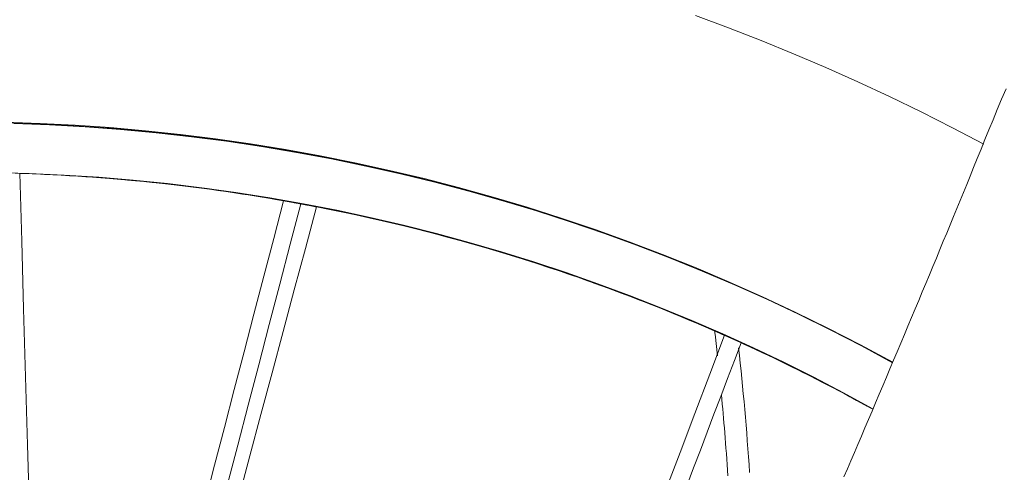
# Model space of a CAD drawing. Units: inches. Extents: x 59 to 440, y 124 to 370.
# Drawn here: x 84 to 90, y 168 to 171 of the extents above; entities that cross this region are included whole.
import ezdxf

# ---------------------------------------------------------------- set-up
doc = ezdxf.new("R2010")
doc.units = ezdxf.units.IN
doc.header["$MEASUREMENT"] = 0
doc.layers.add('Unnamed [1]', color=7, linetype='Continuous', lineweight=0)

msp = doc.modelspace()

# ---------------------------------------------------------------- linework, layer by layer
at = {"layer": 'Unnamed [1]', "color": 1, "linetype": 'Continuous', "lineweight": 0, "true_color": 0xff0000}
for p, q in [((85.723605, 169.6336309), (85.7275735, 169.6329171)), ((85.8173269, 169.6160711), (85.8211623, 169.615348))]:
    msp.add_line(p, q, dxfattribs=at)
at = {"layer": 'Unnamed [1]', "color": 1, "linetype": 'Continuous', "lineweight": 0}
for points in [[(89.862038, 169.9807458), (89.6760581, 170.0784433), (89.4886333, 170.1730662), (89.2998027, 170.2646012), (89.1096055, 170.3530352), (88.9180808, 170.4383548), (88.725268, 170.5205468), (88.5312061, 170.599598), (88.3359342, 170.675495), (88.1394917, 170.7482246)], [(89.0265688, 167.9912505), (89.0471753, 168.0393058), (89.0679099, 168.0877217), (89.0887631, 168.1364755), (89.1097253, 168.1855449), (89.1307868, 168.2349073), (89.1519382, 168.2845403), (89.1731697, 168.3344213), (89.1944719, 168.3845279), (89.2158351, 168.4348375), (89.2372497, 168.4853278), (89.2587061, 168.5359762), (89.2801949, 168.5867602), (89.3017062, 168.6376573), (89.3232306, 168.688645), (89.3447585, 168.739701), (89.3662803, 168.7908025), (89.3877864, 168.8419273), (89.4092672, 168.8930527), (89.4307131, 168.9441563), (89.4521145, 168.9952156), (89.4734618, 169.0462082), (89.4947455, 169.0971115), (89.5159559, 169.147903), (89.5370834, 169.1985602), (89.5581157, 169.2490564), (89.5790366, 169.2993587), (89.5998297, 169.349434), (89.6204785, 169.3992488), (89.6409664, 169.4487701), (89.6612769, 169.4979643), (89.6813936, 169.5467984), (89.7013119, 169.595266), (89.721069, 169.6434555), (89.7407111, 169.6914756), (89.760351, 169.7396005), (89.7806511, 169.7894505), (89.8017477, 169.8412962), (89.8236123, 169.8949931), (89.846216, 169.9503966), (89.8695302, 170.007362), (89.893526, 170.0657448), (89.9181748, 170.1254005), (89.9434473, 170.1861835), (89.9693125, 170.2479458), (89.9957393, 170.3105387)], [(84.0636741, 170.1034403), (84.2769123, 170.0954165), (84.4897509, 170.0834815), (84.7020701, 170.0676459), (84.9138042, 170.0479292), (85.1249007, 170.024353), (85.3353072, 169.9969388), (85.5449712, 169.965708), (85.7538404, 169.9306823), (85.9618622, 169.8918832), (86.1689844, 169.8493322), (86.3751542, 169.8030503), (86.5803179, 169.7530564), (86.7844217, 169.699369), (86.9874115, 169.6420064), (87.1892335, 169.580987), (87.3898338, 169.5163293), (87.5891584, 169.4480516), (87.7871535, 169.3761724), (87.983765, 169.3007099), (88.1789392, 169.2216827), (88.372622, 169.1391091), (88.5647595, 169.0530075), (88.7552979, 168.9633963), (88.9441831, 168.870294), (89.1313614, 168.7737188), (89.3167787, 168.6736893)], [(89.2001111, 168.3984467), (89.0240106, 168.4941439), (88.8461542, 168.5867447), (88.6665824, 168.6762202), (88.4853357, 168.7625414), (88.3024544, 168.8456793), (88.1179791, 168.9256049), (87.9319502, 169.0022893), (87.7444081, 169.0757034), (87.5553934, 169.1458184), (87.3649464, 169.2126052), (87.1731076, 169.2760349), (86.9799176, 169.3360784), (86.7854166, 169.3927069), (86.5896453, 169.4458913), (86.392644, 169.4956027), (86.1944532, 169.541812), (85.9951134, 169.5844904), (85.7946649, 169.6236088), (85.5931484, 169.6591382), (85.3906042, 169.6910498), (85.1870727, 169.7193145), (84.9825945, 169.7439033), (84.7772099, 169.7647873), (84.5709596, 169.7819374), (84.3638838, 169.7953248), (84.156023, 169.8049205), (83.9474178, 169.8106954)], [(85.1390886, 169.7254294), (85.219815, 169.7148639), (85.3005167, 169.7037062), (85.3811906, 169.6919558), (85.4618338, 169.679612), (85.5424433, 169.6666741), (85.6230161, 169.6531415), (85.7035493, 169.6390135), (85.7840399, 169.6242894), (85.8644848, 169.6089686), (85.9448812, 169.5930504), (86.025226, 169.5765342), (86.1055162, 169.5594193), (86.185749, 169.541705), (86.2659212, 169.5233907), (86.34603, 169.5044758), (86.4260723, 169.4849595), (86.5060452, 169.4648412), (86.5859457, 169.4441203), (86.6657708, 169.4227961), (86.7455176, 169.4008679), (86.825183, 169.378335), (86.9047642, 169.3551969), (86.984258, 169.3314528), (87.0636615, 169.3071022), (87.1429719, 169.2821442), (87.2222027, 169.2565684), (87.3013542, 169.2303708), (87.3804033, 169.2035607), (87.4593268, 169.1761472), (87.5381015, 169.1481397), (87.6167041, 169.1195475), (87.6951116, 169.0903798), (87.7733008, 169.0606459), (87.8512484, 169.030355), (87.9289314, 168.9995164), (88.0063264, 168.9681394), (88.0834104, 168.9362333), (88.1601601, 168.9038073), (88.2365523, 168.8708706), (88.312564, 168.8374326)], [(85.6780055, 169.6417593), (85.677865, 169.6417844), (85.6778131, 169.6417936), (85.6778531, 169.6417864), (85.677988, 169.6417622), (85.6782211, 169.6417206), (85.6785555, 169.6416608), (85.6789944, 169.6415825), (85.679541, 169.641485), (85.6801983, 169.6413678), (85.6809697, 169.6412304), (85.6818581, 169.6410722), (85.6828669, 169.6408926), (85.6839992, 169.6406911), (85.6852581, 169.6404671), (85.6866468, 169.6402202), (85.6881685, 169.6399496), (85.689824, 169.6396554), (85.6916048, 169.639339), (85.6935, 169.6390023), (85.6954988, 169.6386471), (85.6975902, 169.6382753), (85.6997634, 169.6378888), (85.7020076, 169.6374896), (85.7043118, 169.6370794), (85.7066653, 169.6366602), (85.7090571, 169.6362338), (85.7114765, 169.6358022), (85.7139124, 169.6353672), (85.7163541, 169.6349306), (85.7187906, 169.6344945), (85.7212112, 169.6340606), (85.723605, 169.6336309)], [(85.7275735, 169.6329171), (85.7313996, 169.6322277), (85.7351512, 169.6315505), (85.7388185, 169.6308873), (85.7423915, 169.6302402), (85.7458603, 169.6296109), (85.7492149, 169.6290014), (85.7524456, 169.6284135), (85.7555423, 169.6278492), (85.7584952, 169.6273102), (85.7612943, 169.6267985), (85.7639298, 169.626316), (85.7663917, 169.6258646), (85.7686701, 169.625446), (85.770755, 169.6250624), (85.7726367, 169.6247154), (85.7743051, 169.624407), (85.7757504, 169.6241391), (85.7769626, 169.6239135), (85.7779319, 169.6237322), (85.7786482, 169.623597), (85.7791018, 169.6235098), (85.7792827, 169.6234726), (85.7791809, 169.6234871), (85.7787866, 169.6235552)], [(85.7275756, 169.6329733), (85.7355207, 169.631448), (85.7427343, 169.630081), (85.7492237, 169.6288686), (85.7549958, 169.627807), (85.7600578, 169.6268924), (85.7644168, 169.6261209), (85.7680797, 169.6254887), (85.7710539, 169.624992), (85.7733462, 169.6246269), (85.7749638, 169.6243897), (85.7759138, 169.6242765), (85.7762034, 169.6242836), (85.7758395, 169.624407), (85.7748293, 169.624643), (85.7731798, 169.6249878), (85.7708982, 169.6254375), (85.7679915, 169.6259883), (85.7644668, 169.6266364), (85.7603313, 169.627378), (85.755592, 169.6282093), (85.750256, 169.6291263), (85.7443303, 169.6301254), (85.7378222, 169.6312027), (85.7307386, 169.6323544)], [(85.7685775, 169.6254058), (85.7680656, 169.6254992), (85.7675429, 169.6255947), (85.7670068, 169.6256927), (85.7664546, 169.6257937), (85.7658835, 169.6258981), (85.765291, 169.6260065), (85.7646743, 169.6261193), (85.7640307, 169.6262369), (85.7633577, 169.62636), (85.7626524, 169.6264888), (85.7619122, 169.6266241), (85.7611345, 169.6267661), (85.7603166, 169.6269154), (85.7594558, 169.6270725), (85.7585494, 169.6272378), (85.7575947, 169.6274119), (85.7565903, 169.6275949), (85.7555394, 169.6277864), (85.7544465, 169.6279854), (85.7533161, 169.6281912), (85.7521526, 169.6284029), (85.7509605, 169.6286198), (85.7497442, 169.6288411), (85.7485082, 169.6290658), (85.747257, 169.6292932), (85.7459951, 169.6295226), (85.7447269, 169.629753), (85.7434568, 169.6299837), (85.7421894, 169.6302138), (85.740929, 169.6304425), (85.7396802, 169.6306691), (85.7384475, 169.6308928)], [(85.7787339, 169.6233377), (85.7797567, 169.6231454), (85.7808344, 169.6229428), (85.7819667, 169.6227298), (85.7831527, 169.6225067), (85.7843922, 169.6222735), (85.7856843, 169.6220304), (85.7870287, 169.6217774), (85.7884247, 169.6215147), (85.7898718, 169.6212423), (85.7913694, 169.6209604), (85.792917, 169.6206691), (85.794514, 169.6203684), (85.7961598, 169.6200586), (85.7978539, 169.6197396), (85.7995957, 169.6194115), (85.8013846, 169.6190746), (85.8032202, 169.6187289), (85.8051018, 169.6183745), (85.8070289, 169.6180114), (85.8090009, 169.6176399), (85.8110172, 169.61726), (85.8130774, 169.6168718), (85.8151808, 169.6164755), (85.8173269, 169.6160711)], [(85.8211623, 169.615348), (85.8250853, 169.6146078), (85.8288765, 169.6138919), (85.8325326, 169.613201), (85.8360504, 169.6125356), (85.8394268, 169.6118965), (85.8426585, 169.6112842), (85.8457424, 169.6106994), (85.8486752, 169.6101428), (85.8514539, 169.6096149), (85.8540752, 169.6091165), (85.8565359, 169.6086481), (85.8588329, 169.6082104), (85.8609629, 169.6078041), (85.8629228, 169.6074297), (85.8647094, 169.6070879), (85.8663194, 169.6067793), (85.8677498, 169.6065047), (85.8689973, 169.6062645), (85.8700587, 169.6060596), (85.8709309, 169.6058904), (85.8716106, 169.6057576), (85.8720947, 169.605662), (85.8723801, 169.605604), (85.8724634, 169.6055844)], [(88.2541132, 168.8632546), (88.2548275, 168.8570649), (88.2555397, 168.8508742), (88.2562498, 168.8446826), (88.2569579, 168.83849), (88.2576639, 168.8322964), (88.2583678, 168.8261019), (88.2590697, 168.8199064), (88.2597695, 168.8137099), (88.2604672, 168.8075125), (88.2611629, 168.8013142), (88.2618564, 168.7951148), (88.2625479, 168.7889146), (88.2632373, 168.7827133), (88.2639247, 168.7765111), (88.2646099, 168.770308), (88.2652931, 168.7641038), (88.2659742, 168.7578988), (88.2666532, 168.7516927), (88.2673302, 168.7454858), (88.268005, 168.7392778), (88.2686778, 168.7330689), (88.2693485, 168.7268591), (88.2700171, 168.7206483), (88.2706836, 168.7144365)], [(88.3606641, 168.8159274), (88.3965033, 168.7997298), (88.4322653, 168.783418), (88.4679499, 168.7669924), (88.5035571, 168.7504531), (88.5390866, 168.7338005), (88.5745383, 168.7170349), (88.609912, 168.7001565), (88.6452075, 168.6831656), (88.6804247, 168.6660625), (88.7155634, 168.6488475), (88.7506234, 168.6315209), (88.7856046, 168.6140828), (88.8205067, 168.5965337), (88.8553297, 168.5788738), (88.8900734, 168.5611034), (88.9247376, 168.5432227), (88.9593221, 168.525232), (88.9938267, 168.5071317), (89.0282514, 168.488922), (89.0625958, 168.4706031), (89.09686, 168.4521754), (89.1310436, 168.4336391), (89.1651466, 168.4149946), (89.1991687, 168.396242)], [(88.462543, 168.016934), (88.4592832, 168.0646531), (88.455903, 168.1122173), (88.4524053, 168.1596434), (88.4487915, 168.2069309), (88.4450626, 168.2540789), (88.4412199, 168.3010867), (88.4372648, 168.3479535), (88.4331983, 168.3946788), (88.4290218, 168.4412616), (88.4247365, 168.4877014), (88.4203436, 168.5339974), (88.4158443, 168.5801488), (88.41124, 168.6261549), (88.4065318, 168.6720151), (88.4017209, 168.7177285), (88.3968086, 168.7632945)], [(88.2939429, 168.4831358), (88.2965766, 168.4549044), (88.2991652, 168.4267096), (88.3017131, 168.3984786), (88.3042248, 168.3701386), (88.3067047, 168.3416166), (88.3091573, 168.31284), (88.311587, 168.2837357), (88.3139983, 168.2542312), (88.3163957, 168.2242533), (88.3187835, 168.1937295), (88.3211664, 168.1625867), (88.3235487, 168.1307523), (88.3259259, 168.098238), (88.3282881, 168.0650997), (88.3306313, 168.0313306), (88.3329514, 167.9969241)]]:
    msp.add_lwpolyline(points, dxfattribs=at)
for points in [[(84.1578645, 167.7778747, 0), (84.1460161, 168.1835437, 0), (84.1341678, 168.5892127, 0), (84.1223194, 168.9948816, 0), (84.1104711, 169.4005506, 0), (84.0986227, 169.8062196, 0)], [(85.2047377, 167.8349514, 0), (85.2636733, 168.0608604, 0), (85.322609, 168.2867694, 0), (85.3815446, 168.5126785, 0), (85.4404803, 168.7385875, 0), (85.4994159, 168.9644966, 0), (85.5583515, 169.1904056, 0), (85.6172872, 169.4163146, 0), (85.6762228, 169.6422237, 0)], [(85.7787971, 169.6236178, 0), (85.7160382, 169.3830536, 0), (85.6532793, 169.1424895, 0), (85.5905204, 168.9019253, 0), (85.5277615, 168.6613612, 0), (85.4650026, 168.420797, 0), (85.4022437, 168.1802329, 0), (85.3394848, 167.9396688, 0)], [(85.408344, 167.8687923, 0), (85.4747187, 168.1167885, 0), (85.5410934, 168.3647846, 0), (85.6074682, 168.6127808, 0), (85.6738429, 168.860777, 0), (85.7402176, 169.1087731, 0), (85.8065923, 169.3567693, 0), (85.872967, 169.6047655, 0)], [(87.9579217, 167.903335, 0), (88.0466938, 168.1371538, 0), (88.1354659, 168.3709725, 0), (88.2242381, 168.6047912, 0), (88.3130102, 168.83861, 0)], [(88.0869253, 167.9379169, 0), (88.1275881, 168.0448051, 0), (88.1682509, 168.1516933, 0), (88.2089137, 168.2585815, 0), (88.2495764, 168.3654697, 0), (88.2902392, 168.4723579, 0), (88.330902, 168.5792461, 0), (88.3715648, 168.6861343, 0), (88.4122276, 168.7930225, 0)]]:
    msp.add_polyline3d(points, dxfattribs=at)
at = {"layer": 'Unnamed [1]', "color": 1, "linetype": 'Continuous', "lineweight": 0, "true_color": 0xff0000}
for centre, radius, start, end in [((83.7264637, 158.5259476), 11.5884923, 61.15137718, 128.51357303), ((83.7263502, 158.5259117), 11.5851142, 70.82271617, 128.51367371), ((83.7263502, 158.5259117), 11.2858765, 60.99275958, 128.52283056), ((83.7255219, 158.52565), 11.2858765, 80.04746206, 88.105367), ((83.7255219, 158.52565), 11.2858765, 66.01877664, 79.03026988), ((83.7255219, 158.52565), 11.2858765, 60.98939135, 65.4832851)]:
    msp.add_arc(centre, radius, start, end, dxfattribs=at)

doc.saveas('drawing.dxf')
